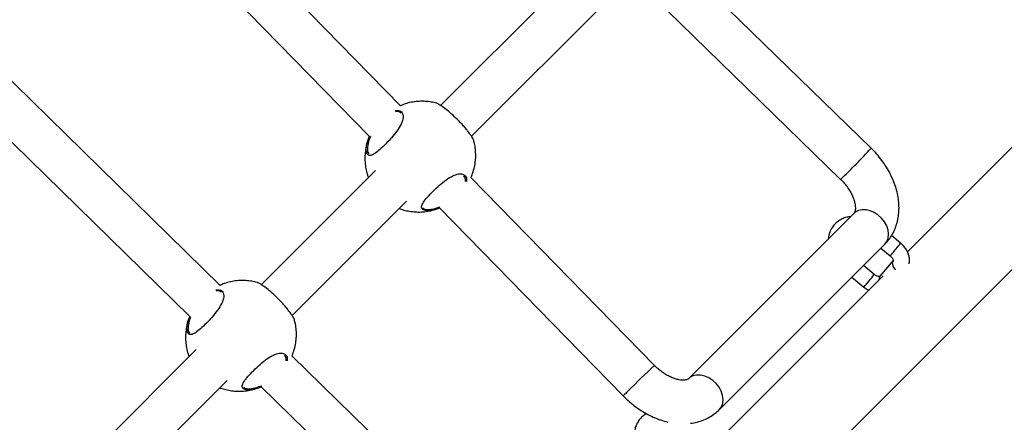
# Model space of a CAD drawing. Units: millimetres. Extents: x 25201.1 to 25212.6, y -12.4 to -1.2.
# Drawn here: x 25208.9 to 25209.3, y -6.6 to -6.4 of the extents above; entities that cross this region are included whole.
import ezdxf

# ---------------------------------------------------------------- set-up
doc = ezdxf.new("R2010")
doc.units = ezdxf.units.MM
doc.linetypes.add('SLD-Continua', pattern=[0])

msp = doc.modelspace()

# ---------------------------------------------------------------- linework, layer by layer
at = {"color": 7, "linetype": 'SLD-Continua', "lineweight": 25}
for p, q in [((25208.60819096577, -7.206531770009391), (25209.64843766591, -6.166241169707618)), ((25209.06873755613, -6.461662220560525), (25208.98114460732, -6.371994159549793)), ((25208.96967409728, -6.383148920594294), (25209.05734897943, -6.472900855974842)), ((25209.13721256039, -6.407801088093819), (25209.08343176169, -6.461584156441148)), ((25209.24126866352, -6.477226709987047), (25209.17228551886, -6.409996288629321)), ((25209.09475378279, -6.472889551989965), (25209.14852003511, -6.419121030642621)), ((25209.16104534764, -6.421383515323141), (25209.23010145822, -6.488685048686207)), ((25209.00260753493, -6.527598923975518), (25208.91399022079, -6.440775290389764)), ((25208.90272505218, -6.45213772688626), (25208.99143601311, -6.5390531117776)), ((25209.31678408698, -6.45300651690701), (25209.25456505036, -6.515228179276058)), ((25209.05962254023, -6.485394382684259), (25209.01768521286, -6.527333479886204)), ((25209.16184674253, -6.556977201042777), (25209.09448515841, -6.488019793894235)), ((25209.02900723396, -6.538638875435023), (25209.07093001495, -6.496714325233059)), ((25209.07803802598, -6.49968794854095), (25209.07925457199, -6.499739893784721)), ((25209.08301464837, -6.499174554938737), (25209.15040137393, -6.568157699140286)), ((25209.23496960099, -6.501184585315519), (25209.17432941877, -6.561827326652995)), ((25209.25211015779, -6.512075461945621), (25209.2487722663, -6.5093312598285)), ((25209.18564336599, -6.573140796425697), (25209.24628354821, -6.512498055088223)), ((25209.24488162661, -6.513900035849787), (25209.24829976271, -6.516710209974567)), ((25209.24934991812, -6.518510007632528), (25209.24450423677, -6.524260563961811)), ((25209.2424187951, -6.523576574604187), (25209.2384600156, -6.520321917860533)), ((25209.24573051783, -6.524063084638478), (25209.18351148121, -6.586284747007529)), ((25209.23419730913, -6.524584804229276), (25209.23860840001, -6.528211322633133)), ((25208.9938759914, -6.551143706129317), (25208.94121666302, -6.603805256827664)), ((25209.09778902807, -6.62085387268648), (25209.0289269682, -6.553385632283312)), ((25208.95253868412, -6.615110652376483), (25209.00518346612, -6.562463648678118)), ((25209.01229147715, -6.565437271986008), (25209.01350802316, -6.56548921722978)), ((25209.0176617996, -6.564748068779808), (25209.08659157435, -6.632282653463037))]:
    msp.add_line(p, q, dxfattribs=at)
at = {"color": 7, "linetype": 'SLD-Continua', "lineweight": 25, "flags": 128}
for points in [[(25209.24628354821, -6.512498055088223), (25209.24705412006, -6.51146293691561), (25209.24752414703, -6.510211717082022), (25209.24767165119, -6.508802901236242), (25209.24748973539, -6.507302364041438), (25209.24698690581, -6.50578026894911), (25209.24618667423, -6.504307787434087), (25209.24512645856, -6.502953771095465), (25209.24385583332, -6.501781532232357), (25209.24243421153, -6.500845883431154), (25209.24092806664, -6.500190574589901), (25209.23940782433, -6.49984624722169), (25209.23794456942, -6.499829001691568), (25209.23660672209, -6.500139644381354), (25209.2354568386, -6.500763649984131), (25209.23496960099, -6.501184585315519)], [(25209.24934586452, -6.518514841890607), (25209.24932688805, -6.518538124528149), (25209.24904529913, -6.519182282608575), (25209.24907715679, -6.519978518714757), (25209.24941861855, -6.520830795021091), (25209.25002849907, -6.521636314426777), (25209.25027648348, -6.521874552864571)], [(25209.18564336599, -6.573140796425697), (25209.18641393784, -6.572105678253086), (25209.18688396482, -6.570854458419497), (25209.18703146897, -6.569445642573719), (25209.18684955317, -6.567945105378916), (25209.1863467236, -6.566423010286586), (25209.18554649201, -6.564950528771561), (25209.18448627634, -6.563596512432939), (25209.1832156511, -6.562424273569833), (25209.18179402931, -6.561488624768632), (25209.18028788442, -6.560833315927377), (25209.17876764211, -6.560488988559168), (25209.1773043872, -6.560471743029046), (25209.17596653987, -6.560782385718831), (25209.17481665638, -6.56140639132161), (25209.17438814621, -6.561769682575777)]]:
    msp.add_lwpolyline(points, dxfattribs=at)
at = {"color": 7, "linetype": 'SLD-Continua', "lineweight": 25}
for centre, radius, start, end in [((25209.08184227279, -6.33302310578477), 0.2149684538692115, 313.6046944756352, 317.870176936705), ((25209.24884693315, -6.510055820769388), 0.00383765365497211, 317.1106509405064, 328.246235831518), ((25209.1664542251, -6.445288962416225), 0.1086263624998806, 318.8909239415775, 321.6634515258568), ((25209.1852372463, -6.480448173563506), 0.07162259451031713, 318.1738611829658, 322.9750713036562), ((25209.24571832337, -6.525233192120625), 0.001555638707962668, 141.301109940613, 193.2446356275846), ((25209.32972077268, -6.740444724715598), 0.2486804874992495, 132.4587251710794, 135.5372244870873), ((25209.1732589608, -6.588392692935383), 0.03052745863476656, 133.5236713779152, 138.4826934037857)]:
    msp.add_arc(centre, radius, start, end, dxfattribs=at)
for points, knots in [([(25209.08188873277, -6.460765198242278), (25209.0815976917, -6.460679897519617), (25209.08062691697, -6.460395374947552), (25209.07889790339, -6.460134709430804), (25209.07670768694, -6.459994493992099), (25209.07444349871, -6.46010905878868), (25209.07215165076, -6.460494220988538), (25209.07022357033, -6.461005161182538), (25209.06911210147, -6.461485940660941), (25209.06872775994, -6.461652192295878)], [0, 0, 0, 0, 0.06720749156253278, 0.224172173097859, 0.3870623578845097, 0.555304717167943, 0.7284475126233804, 0.9060982279414391, 1, 1, 1, 1]), ([(25209.09555974481, -6.474417266650653), (25209.09556670943, -6.474398919577766), (25209.09560783256, -6.474290589165047), (25209.09508219836, -6.473364828944318), (25209.0942418103, -6.472110477563614), (25209.09340816931, -6.470988182662449), (25209.0924166576, -6.469763036075278), (25209.09102326081, -6.468166073344332), (25209.08913558507, -6.466212261721283), (25209.08690539852, -6.464178427967431), (25209.08483626593, -6.462518269455131), (25209.08309571474, -6.461324130056255), (25209.08210995523, -6.460782821496377), (25209.08192326882, -6.460763057966915), (25209.08189029255, -6.460759566953902)], [0, 0, 0, 0, 0.02666289531237553, 0.1574312410097456, 0.223101766631746, 0.2909443994649814, 0.3522096607872432, 0.4156852168658471, 0.526556118361595, 0.6300371895183787, 0.7350607706951776, 0.848477208878766, 0.9732351432389507, 0.9999999999999999, 0.9999999999999999, 0.9999999999999999, 0.9999999999999999]), ([(25209.06680792451, -6.463479532540964), (25209.06724463729, -6.463432988152839), (25209.06834708573, -6.463315490346371), (25209.06922289235, -6.464013518278374), (25209.06965384939, -6.464996878496663), (25209.06971811214, -6.465962923357756), (25209.06950679097, -6.467102027933674), (25209.06888608701, -6.46871768161725), (25209.06755374679, -6.470881291692807), (25209.06565530775, -6.473193210201337), (25209.06366024082, -6.475351644281659), (25209.06165995942, -6.477328682045185), (25209.05966289052, -6.479034926121358), (25209.05805332616, -6.479961634417258), (25209.05689569388, -6.479940313468205), (25209.05622114324, -6.478941855346715), (25209.05612830568, -6.476984199118213), (25209.05660161946, -6.474728097619776), (25209.05723101282, -6.473189035806353), (25209.05742565067, -6.4727130860055)], [0, 0, 0, 0, 0.0494604940578262, 0.1248592965110883, 0.1647119371904172, 0.2057635495857631, 0.2448613514725911, 0.2853141890095114, 0.3580021270689054, 0.4260309225378727, 0.4714167728688572, 0.5389958112065041, 0.6065162745446595, 0.6736887228430719, 0.740655959688632, 0.8097421763572737, 0.8841741246663094, 0.9641812292311601, 1, 1, 1, 1]), ([(25209.06888057319, -6.464450790441788), (25209.06862128889, -6.464185940073616), (25209.06815164694, -6.463706215896968), (25209.06725330436, -6.463805473026081), (25209.06685092663, -6.463849931401091)], [0, 0, 0, 0, 0.552088848221616, 1, 1, 1, 1]), ([(25209.05682991957, -6.474319469647934), (25209.05670254521, -6.474668273466499), (25209.05630114013, -6.475767486489417), (25209.05590969093, -6.4777009626383), (25209.05565533405, -6.480066622883623), (25209.05568782621, -6.482424990482059), (25209.05599746024, -6.48472467640222), (25209.05643349988, -6.486600360815327), (25209.05685302512, -6.487666121553797), (25209.0569936552, -6.48802337854886)], [0, 0, 0, 0, 0.08004603282900678, 0.2522553855124126, 0.4225663861577886, 0.5906894697283172, 0.7562059151292604, 0.9182770212462026, 1, 1, 1, 1]), ([(25209.05768488468, -6.47287003758381), (25209.05751910556, -6.473286078687714), (25209.05694080805, -6.474737378352051), (25209.05654012979, -6.4768605407241), (25209.05658851144, -6.478695328463436), (25209.05703463842, -6.479172091056352), (25209.05721129339, -6.479360877100316)], [0, 0, 0, 0, 0.1365440469520035, 0.476314305597589, 0.7926335832833172, 1, 1, 1, 1]), ([(25209.09452026402, -6.488055731114036), (25209.09459353824, -6.487909506122968), (25209.09502745096, -6.487043597668025), (25209.09555685324, -6.48534415768181), (25209.09609647514, -6.483006544586987), (25209.09633732465, -6.480633565906304), (25209.0962986878, -6.478279816972575), (25209.09605253701, -6.476194272669931), (25209.09570895386, -6.474929993574095), (25209.09556899396, -6.474414984599001)], [0, 0, 0, 0, 0.03535111727674912, 0.2093406272212128, 0.3817095975259128, 0.5521784562456221, 0.7204573699512175, 0.886127229443133, 0.9999999999999999, 0.9999999999999999, 0.9999999999999999, 0.9999999999999999]), ([(25209.24628354823, -6.512498055088212), (25209.2466660614, -6.512092589369626), (25209.24757672334, -6.511127283913492), (25209.24878728902, -6.509405728076739), (25209.24987584715, -6.50735429176525), (25209.25069514969, -6.505154922839733), (25209.25124555742, -6.502829404901695), (25209.2515208018, -6.500392670975838), (25209.25151567282, -6.497863126629795), (25209.25122566213, -6.495263106058973), (25209.25064991442, -6.492620627231235), (25209.24979309208, -6.489968343996178), (25209.24866617014, -6.487341171060939), (25209.24728526743, -6.484773439125433), (25209.24567030475, -6.482295540982795), (25209.24387137414, -6.479977135357579), (25209.2423647552, -6.47831070466259), (25209.24147967649, -6.477435394104305), (25209.24126866338, -6.477226709987008)], [0, 0, 0, 0, 0.04524636148720518, 0.1077194880159209, 0.1701433099972456, 0.2329730646220978, 0.296620792904275, 0.361405582654137, 0.427504057007519, 0.4949120194590063, 0.5634456053061759, 0.6327993902468173, 0.702642213877102, 0.7726820502008811, 0.8427377694813265, 0.9127674090411831, 0.9792027457325393, 1, 1, 1, 1]), ([(25209.0779069866, -6.50010020091529), (25209.07766831973, -6.500048458745345), (25209.07714983662, -6.499936053329542), (25209.07663535075, -6.499565846879522), (25209.07631799215, -6.498857244029182), (25209.07667769835, -6.49763038274982), (25209.07805612266, -6.495762426184136), (25209.08004926378, -6.493617469560149), (25209.0824108445, -6.491342673900567), (25209.08491430496, -6.48921742734003), (25209.08735660081, -6.487580010391934), (25209.08925938988, -6.486802028436067), (25209.09097992879, -6.486569767884884), (25209.09236443817, -6.487018229575096), (25209.09303177008, -6.488185145708393), (25209.09296038383, -6.489176485069901), (25209.0929385486, -6.48947970938625)], [0, 0, 0, 0, 0.04048590778541462, 0.08795215404368556, 0.1370559535347368, 0.225479327910494, 0.3079417511439023, 0.3891812245693831, 0.4708386684811062, 0.5524811524076879, 0.6335331710879011, 0.7147898394686562, 0.7641780207234788, 0.8608045364016377, 0.9574238137509398, 1, 1, 1, 1]), ([(25209.09256279515, -6.489426111240391), (25209.0925812575, -6.489162526200925), (25209.09264141723, -6.488303626192373), (25209.09221734469, -6.487794139409242), (25209.09192341444, -6.487441007373468)], [0, 0, 0, 0, 0.3068867584920361, 1, 1, 1, 1]), ([(25209.23010145826, -6.488685048686193), (25209.23032911857, -6.488912942279875), (25209.23101566222, -6.489600189186671), (25209.23206352954, -6.490829855275319), (25209.23315718576, -6.49236534210354), (25209.23405162331, -6.493915399990419), (25209.23473244169, -6.495423094113562), (25209.23519591325, -6.496834453232827), (25209.23545297225, -6.498097490915484), (25209.23552934462, -6.499165440031128), (25209.23546695774, -6.500003847205743), (25209.23532036272, -6.50059932102713), (25209.23513740924, -6.50099675228646), (25209.23503069737, -6.501116198120734), (25209.23496960112, -6.501184585315491)], [0, 0, 0, 0, 0.04197166210627996, 0.1265717674921872, 0.2108935500959739, 0.294576572567281, 0.3774144330477494, 0.4593473181517092, 0.5405678547061393, 0.6216840959154949, 0.7035608135893574, 0.7880559573340887, 0.8786541312524411, 1, 1, 1, 1]), ([(25209.06829342369, -6.499351027714942), (25209.06853564316, -6.499448906852784), (25209.06940730335, -6.499801138573366), (25209.071006124, -6.500215222516976), (25209.07309307018, -6.500577620228022), (25209.07528689643, -6.500704704783356), (25209.07755027797, -6.500594374415641), (25209.07984153656, -6.500205928355784), (25209.08167897434, -6.499726901958388), (25209.08270347462, -6.499286988355401), (25209.08300007069, -6.499159632024679)], [0, 0, 0, 0, 0.05164772666195134, 0.1858615434408484, 0.3260943630051443, 0.4716210488083437, 0.621929386847817, 0.7766157924548995, 0.9353295901258072, 1, 1, 1, 1]), ([(25209.07691622404, -6.499177111305174), (25209.077051353, -6.499296463954783), (25209.0773200958, -6.499533830945415), (25209.07779961705, -6.499636769469724), (25209.07803802592, -6.499687948540917)], [0, 0, 0, 0, 0.5028190705292682, 0.9999999999999999, 0.9999999999999999, 0.9999999999999999, 0.9999999999999999]), ([(25209.08318622533, -6.499058193324252), (25209.08267762483, -6.499269566486305), (25209.08116929263, -6.499896426019562), (25209.07932737627, -6.500196831836547), (25209.07830305946, -6.500127146243834), (25209.0779069866, -6.50010020091529)], [0, 0, 0, 0, 0.2378185138223121, 0.7052872800755876, 1, 1, 1, 1]), ([(25209.07925457199, -6.499739893784703), (25209.08003884789, -6.499663630270947), (25209.08116615479, -6.499554010198766), (25209.08258772166, -6.498976797716113), (25209.0830202938, -6.498801156325634)], [0, 0, 0, 0, 0.6957075673596514, 1, 1, 1, 1]), ([(25209.23382862797, -6.502325606574754), (25209.23332034991, -6.502396447114801), (25209.23220472847, -6.50255193536027), (25209.23061898974, -6.503153880927311), (25209.22911477526, -6.504037955514331), (25209.2278446424, -6.505172257366915), (25209.22682879353, -6.50650470694843), (25209.22610174929, -6.508000152646286), (25209.22568072425, -6.509367788202939), (25209.22561677722, -6.510245981818571), (25209.22559385886, -6.510560723128741)], [0, 0, 0, 0, 0.1174057126057402, 0.2576943689292256, 0.3953403191182369, 0.5302424562735079, 0.6630269358814901, 0.7947753290766532, 0.9264482448399033, 0.9999999999999999, 0.9999999999999999, 0.9999999999999999, 0.9999999999999999]), ([(25209.25517422063, -6.519730509822216), (25209.25523000629, -6.519485673918687), (25209.25538673764, -6.518797799716843), (25209.25532918656, -6.517602516749093), (25209.25503106312, -6.516202514752308), (25209.25444150166, -6.51482507672365), (25209.25359051106, -6.513527002636215), (25209.25276174517, -6.512628432604014), (25209.25223319725, -6.512179879613335), (25209.25211015781, -6.512075461945596)], [0, 0, 0, 0, 0.09043236437964809, 0.2540725832016789, 0.4214223396623064, 0.5930803666854776, 0.7683622836601464, 0.9460775636424376, 1, 1, 1, 1]), ([(25209.24829976269, -6.516710209974553), (25209.24838992683, -6.5167889489476), (25209.24865932902, -6.517024214219646), (25209.24902023887, -6.517477473304801), (25209.24927679756, -6.51799865525645), (25209.24935698425, -6.518391121173771), (25209.24932819372, -6.51854382231495), (25209.24933359166, -6.518530415605323), (25209.24933537573, -6.518525984922098)], [0, 0, 0, 0, 0.09602797116069732, 0.2869233099438241, 0.4798317018894529, 0.6755200304295459, 0.8927650410503805, 1, 1, 1, 1]), ([(25209.016142184, -6.526514521687339), (25209.01585114253, -6.526429220174304), (25209.01488036671, -6.526144694965865), (25209.01315136914, -6.525884070446864), (25209.01096108136, -6.525743672612542), (25209.00869717067, -6.525858947808455), (25209.00640424257, -6.526241343944138), (25209.00433794252, -6.52679952231931), (25209.00309407424, -6.527342442443931), (25209.00257638313, -6.527568402698943)], [0, 0, 0, 0, 0.06507654836769607, 0.2170643618162823, 0.3747897990025283, 0.5376977096662757, 0.7053506787179485, 0.8773686353351019, 1, 1, 1, 1]), ([(25209.02981319604, -6.540166590095714), (25209.02982016065, -6.540148243022804), (25209.02986128358, -6.540039912610109), (25209.02933564959, -6.539114152389379), (25209.02849526153, -6.537859801008675), (25209.02766162035, -6.53673750610751), (25209.02667010882, -6.535512359520361), (25209.02527671223, -6.533915396789393), (25209.0233890363, -6.531961585166345), (25209.02115884974, -6.529927751412492), (25209.01908971716, -6.528267592900146), (25209.01734916595, -6.527073453501293), (25209.01636340646, -6.526532144941438), (25209.01617672005, -6.526512381411976), (25209.01614374397, -6.526508890398963)], [0, 0, 0, 0, 0.02666289531237553, 0.1574312410097456, 0.223101766631746, 0.2909443994649814, 0.3522096607872432, 0.4156852168658471, 0.526556118361595, 0.6300371895183787, 0.7350607706951776, 0.848477208878766, 0.9732351432389507, 0.9999999999999999, 0.9999999999999999, 0.9999999999999999, 0.9999999999999999]), ([(25209.24451023274, -6.524247512021292), (25209.24451076323, -6.524248926745985), (25209.24451192887, -6.524252035723929), (25209.24428255045, -6.524316164764331), (25209.24382116526, -6.524287728938155), (25209.24323255838, -6.524105404785836), (25209.24274067478, -6.523829801876445), (25209.24248601042, -6.523629453808507), (25209.24241879498, -6.523576574604157)], [0, 0, 0, 0, 0.1720024399838964, 0.3779900026867328, 0.5598473246717504, 0.7480006878303745, 0.9334881376021308, 1, 1, 1, 1]), ([(25209.00107926179, -6.529228306082132), (25209.00150949908, -6.529182702163506), (25209.00260518893, -6.529066562145816), (25209.00347620854, -6.529763040824582), (25209.00390732781, -6.530746161813067), (25209.00397155631, -6.53171225708877), (25209.00376024388, -6.532851348624899), (25209.00313953729, -6.534467006504633), (25209.00180719839, -6.53663061463685), (25208.99990875862, -6.538942533880117), (25208.99791369298, -6.541100967241777), (25208.99591340506, -6.543078008216298), (25208.99391636243, -6.544784239573049), (25208.99230670099, -6.545710994857881), (25208.99114943232, -6.545689497460238), (25208.99047344745, -6.544691735340621), (25208.99038655098, -6.542731196330987), (25208.99081376876, -6.540615870554142), (25208.99137548666, -6.539228055424973), (25208.99150800062, -6.538900658621401)], [0, 0, 0, 0, 0.04933139809725973, 0.1256328319468146, 0.1659625656771191, 0.2075056245279898, 0.2470714829669223, 0.2880085987687739, 0.3615667153043427, 0.4304099126556254, 0.4763390964630479, 0.5447271524475287, 0.6130559322060811, 0.6810325306876158, 0.7488014610419984, 0.818714738435575, 0.8940377435153413, 0.9750026474371709, 0.9999999999999999, 0.9999999999999999, 0.9999999999999999, 0.9999999999999999]), ([(25209.00313402423, -6.530200113886826), (25209.00287528328, -6.529934530253762), (25209.00241239433, -6.529459400505402), (25209.00152608333, -6.529556123793554), (25209.00113519404, -6.529598781592517)], [0, 0, 0, 0, 0.5589707526757253, 1, 1, 1, 1]), ([(25209.23860840005, -6.528211322633114), (25209.23885811858, -6.528408332655863), (25209.23942702049, -6.528857155825449), (25209.24007015163, -6.529181096916931), (25209.24043098138, -6.529362844721344)], [0, 0, 0, 0, 0.4389479779046524, 1, 1, 1, 1]), ([(25208.99108337079, -6.540068793092995), (25208.99095599641, -6.54041759691156), (25208.99055459135, -6.541516809934478), (25208.99016314216, -6.543450286083338), (25208.98990878509, -6.545815946328684), (25208.98994127763, -6.548174313927142), (25208.99025091147, -6.550473999847281), (25208.99068695092, -6.552349684260388), (25208.99110647617, -6.553415444998812), (25208.99124710643, -6.553772701993942)], [0, 0, 0, 0, 0.08004603282900444, 0.2522553855124052, 0.4225663861577762, 0.5906894697282998, 0.7562059151292383, 0.9182770212461757, 1, 1, 1, 1]), ([(25208.99176896912, -6.539064310691037), (25208.99166462151, -6.539329448723333), (25208.99115414556, -6.540626524224239), (25208.99079914717, -6.542606970998849), (25208.99084114013, -6.544445079431512), (25208.99128785608, -6.54492153577039), (25208.99146474441, -6.545110200545377)], [0, 0, 0, 0, 0.09181970531181759, 0.4491890100618368, 0.7818926457367061, 1, 1, 1, 1]), ([(25209.0289621937, -6.553420144709593), (25209.02897130316, -6.553401606578085), (25209.02933535156, -6.552660760456888), (25209.02980506317, -6.551091067522838), (25209.03035130864, -6.548756504617904), (25209.03059041211, -6.546382721825102), (25209.03055223496, -6.544029184629789), (25209.03030597278, -6.541943589035121), (25209.02996240064, -6.540679314969907), (25209.02982244519, -6.540164308044062)], [0, 0, 0, 0, 0.004607778377601187, 0.1841423302175355, 0.3620046958546539, 0.5379063933919194, 0.7115483524151299, 0.8824981067236504, 1, 1, 1, 1]), ([(25209.01216043801, -6.565849524360351), (25209.01192177117, -6.56579778219043), (25209.01140328785, -6.565685376774626), (25209.01088880197, -6.565315170324469), (25209.01057144319, -6.564606567474925), (25209.01093114959, -6.563379706189812), (25209.01230957389, -6.56151174964632), (25209.014302715, -6.559366792942068), (25209.01666429517, -6.557091997582619), (25209.01916775749, -6.55496674990377), (25209.02161004701, -6.553329337103127), (25209.02351285694, -6.5525513416816), (25209.02523333346, -6.552319121656705), (25209.02661826526, -6.552767308476472), (25209.02728636832, -6.553939002087258), (25209.02721401015, -6.554936252468405), (25209.02719159843, -6.555245130469437)], [0, 0, 0, 0, 0.04045444921726946, 0.08788381300891956, 0.1369494576133208, 0.2253041248042678, 0.3077024726617588, 0.3888788209740674, 0.4704728149990429, 0.5520518606631616, 0.6330408998872523, 0.7142344297939227, 0.7635842351903156, 0.8601356696366492, 0.9566798713784898, 1, 1, 1, 1]), ([(25209.02681586996, -6.55520459951906), (25209.02683545882, -6.554930570431656), (25209.0268976503, -6.554060573269838), (25209.02646989086, -6.553544115959607), (25209.02617686567, -6.553190330818529)], [0, 0, 0, 0, 0.3149769901006287, 1, 1, 1, 1]), ([(25209.17432941878, -6.561827326652974), (25209.17430610237, -6.561849252122329), (25209.17422640146, -6.561924198758447), (25209.17404309653, -6.562048262174994), (25209.17360882265, -6.562222334707826), (25209.17293668342, -6.562353974474263), (25209.17201021974, -6.562383044501461), (25209.1708416139, -6.562247599338843), (25209.16951490314, -6.561920633255294), (25209.16806980848, -6.561385833343547), (25209.16655275104, -6.560638185757192), (25209.16501221742, -6.559683999965273), (25209.16352426905, -6.558558228536093), (25209.16248033244, -6.557617839738144), (25209.16194708412, -6.557078658935506), (25209.1618467425, -6.556977201042741)], [0, 0, 0, 0, 0.04280986883360424, 0.1463346397599088, 0.2359709495289074, 0.3181465125299893, 0.4046730061941016, 0.4873962058788091, 0.5691466214801809, 0.6510663131291872, 0.7336146655264323, 0.8169698651977529, 0.9010436543786808, 0.9813793401923236, 1, 1, 1, 1]), ([(25209.00254687492, -6.565100351160003), (25209.0027890942, -6.565198230101895), (25209.0036607542, -6.565550461117459), (25209.00525957951, -6.565964557178766), (25209.00734650427, -6.566326900155945), (25209.00954041436, -6.566454199258191), (25209.01180346843, -6.566343029009181), (25209.01409600237, -6.565957854372982), (25209.01607072586, -6.565431077909828), (25209.01722698835, -6.564929244380664), (25209.01765646759, -6.564742844563783)], [0, 0, 0, 0, 0.0501863687106085, 0.1806026431579693, 0.3168676143937774, 0.4582766634068969, 0.6043320691463515, 0.7546416662585694, 0.9088647015048671, 1, 1, 1, 1]), ([(25209.01116967527, -6.564926434750213), (25209.01130480424, -6.565045787399844), (25209.01157354684, -6.565283154390476), (25209.01205306828, -6.565386092914785), (25209.01229147715, -6.565437271985978)], [0, 0, 0, 0, 0.5028190705292682, 0.9999999999999999, 0.9999999999999999, 0.9999999999999999, 0.9999999999999999]), ([(25209.01787846339, -6.56463605332592), (25209.01721959868, -6.564912517732136), (25209.01555843849, -6.56560955266707), (25209.01357950391, -6.565948780077406), (25209.01255614154, -6.565877201607691), (25209.01216043801, -6.565849524360351)], [0, 0, 0, 0, 0.2873309888085559, 0.7244322690815045, 1, 1, 1, 1]), ([(25209.01350802322, -6.565489217229764), (25209.01429687617, -6.565405680677213), (25209.0155517417, -6.565272795119517), (25209.01713226372, -6.564622427362291), (25209.01771921375, -6.564380903736037)], [0, 0, 0, 0, 0.6286353012477118, 1, 1, 1, 1]), ([(25209.15040137404, -6.568157699140283), (25209.15079654445, -6.568551616298986), (25209.15190062271, -6.569652192372063), (25209.15384432589, -6.571322481542573), (25209.15625424804, -6.573092047337148), (25209.15878571653, -6.57464377295846), (25209.16141361752, -6.575951968200705), (25209.16408403841, -6.577012594791039), (25209.16588546028, -6.577479117428696), (25209.1667728492, -6.577708928661741)], [0, 0, 0, 0, 0.08474037159374183, 0.2367584740410324, 0.3891780498434327, 0.5421356416096487, 0.6957745176659531, 0.8501371046508104, 0.9999999999999999, 0.9999999999999999, 0.9999999999999999, 0.9999999999999999]), ([(25209.17504746589, -6.578191711119166), (25209.17589002037, -6.578054376761997), (25209.177567212, -6.577780998576189), (25209.17994146116, -6.576975193682642), (25209.18213696565, -6.575897588482075), (25209.18405456403, -6.5746203694938), (25209.18513941215, -6.573610103805731), (25209.18564336588, -6.573140796425673)], [0, 0, 0, 0, 0.211615234835274, 0.4212419250994737, 0.6259226070349391, 0.8262266220697096, 1, 1, 1, 1]), ([(25209.15890996893, -6.574656898186253), (25209.1586299098, -6.574812327679615), (25209.15785171528, -6.575244215988981), (25209.15679558189, -6.576236227013373), (25209.15577615657, -6.577559724793263), (25209.15504007833, -6.579055642187404), (25209.15458470331, -6.580670755808319), (25209.15441669439, -6.582376029843475), (25209.15453768344, -6.584139093144266), (25209.154947937, -6.585925523876266), (25209.15564186619, -6.587694906717342), (25209.15660477625, -6.589404148754692), (25209.1578154684, -6.59100628997321), (25209.15893430737, -6.592159301630817), (25209.15964219337, -6.592758129404729), (25209.15983098847, -6.592917838347397)], [0, 0, 0, 0, 0.0466829560842168, 0.1297168416680473, 0.21144728359861, 0.2925400018987607, 0.3735862629330906, 0.4553352102568428, 0.5382889414952813, 0.6226003765758603, 0.7080963860328494, 0.7944266927939674, 0.881248469424506, 0.968328654386964, 0.9999999999999999, 0.9999999999999999, 0.9999999999999999, 0.9999999999999999])]:
    msp.add_open_spline(points, degree=3, knots=knots, dxfattribs=at)

doc.saveas('drawing.dxf')
